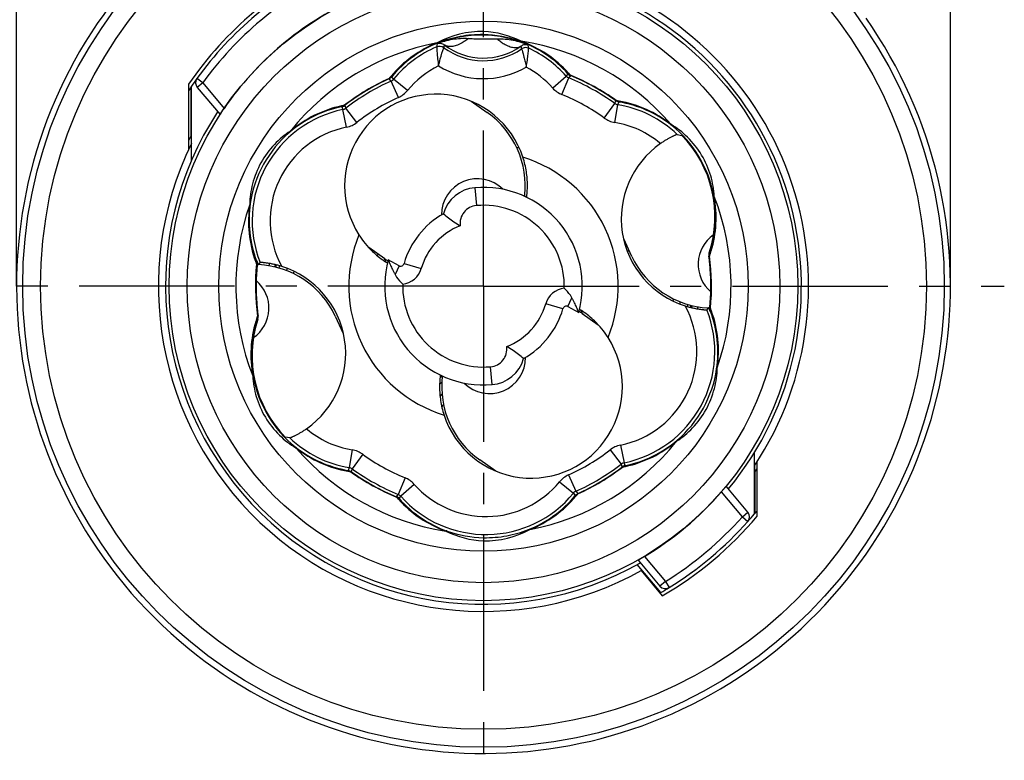
# Model space of a CAD drawing. Units: millimetres. Extents: x 0 to 420, y 0 to 297.
# Drawn here: x 28 to 82, y 181 to 222 of the extents above; entities that cross this region are included whole.
import ezdxf

# ---------------------------------------------------------------- set-up
doc = ezdxf.new("R2010")
doc.units = ezdxf.units.MM
doc.header["$LTSCALE"] = 23.1
doc.linetypes.add('CENTER', pattern=[0.6, 0.375, -0.075, 0.075, -0.075])
doc.layers.get('0').update_dxf_attribs({"linetype": 'CONTINUOUS'})
for name, color, linetype in [('AUSFORMSCHRAEGEN', 7, 'CONTINUOUS'), ('BEZUGSACHSEN', 7, 'CONTINUOUS'), ('BOHRUNGEN', 7, 'CONTINUOUS'), ('RUNDUNGEN', 7, 'CONTINUOUS'), ('ZEICHNUNGSBEMASSUNGEN', 7, 'CONTINUOUS')]:
    doc.layers.add(name, color=color, linetype=linetype)
doc.styles.get("Standard").update_dxf_attribs({"font": 'txt', "width": 0.7})
doc.styles.add('TEXTSTYLE_3', font='gdt', dxfattribs={"width": 0.7})
doc.dimstyles.new('DIMSTYLE_2', dxfattribs={"dimtxt": 3.5, "dimasz": 3.5, "dimexe": 0.18, "dimexo": 0.0625, "dimgap": 0.09, "dimtad": 1, "dimdec": 3, "dimlfac": 0.5, "dimdsep": 46, "dimtxsty": 'STANDARD', "dimblk": '_FILLED', "dimblk1": '_FILLED', "dimblk2": '_FILLED', "dimcen": 0.09, "dimclrt": 5, "dimadec": 0, "dimazin": 0, "dimtp": 0.2, "dimtm": 0.2, "dimtfac": 1, "dimtdec": 3, "dimtofl": 0, "dimtmove": 0, "dimatfit": 3, "dimldrblk": '_FILLED', "dimfxl": 1, "dimtolj": 1, "dimarcsym": 0})

# ---------------------------------------------------------------- blocks, each defined once
blk = doc.blocks.new('_FILLED')
at = {"color": 0, "linetype": 'BYBLOCK'}
blk.add_solid([(0, 0), (-1, 0.125), (-1, -0.125)], dxfattribs=at)
blk = doc.blocks.new('*D1')
at = {"layer": 'ZEICHNUNGSBEMASSUNGEN', "color": 2, "linetype": 'CONTINUOUS'}
for p, q in [((27.487, 207.492), (27.487, 257.758)), ((79.487, 207.492), (79.487, 257.758)), ((27.487, 256.258), (53.487, 256.258)), ((79.487, 256.258), (53.487, 256.258))]:
    blk.add_line(p, q, dxfattribs=at)
at = {"layer": 'ZEICHNUNGSBEMASSUNGEN', "color": 2, "linetype": 'CONTINUOUS', "xscale": 3.5, "yscale": 3.5, "zscale": 3.5, "rotation": 180}
blk.add_blockref('_FILLED', (27.487, 256.258), dxfattribs=at)
at = {"layer": 'ZEICHNUNGSBEMASSUNGEN', "color": 2, "linetype": 'CONTINUOUS', "xscale": 3.5, "yscale": 3.5, "zscale": 3.5}
blk.add_blockref('_FILLED', (79.487, 256.258), dxfattribs=at)
at = {"layer": 'ZEICHNUNGSBEMASSUNGEN', "color": 5, "linetype": 'CONTINUOUS', "insert": (53.487, 260.663), "char_height": 3.5, "width": 28.91667, "attachment_point": 2, "line_spacing_factor": 0.9, "style": 'TEXTSTYLE_3'}
blk.add_mtext('\\Q15.0;{\\Fgdt;n}\\Ftxt;26{\\Ftxt.shx;\\W1.000000;\\H3.500000; }[1.024]', dxfattribs=at)

msp = doc.modelspace()

# ---------------------------------------------------------------- linework, layer by layer
at = {"color": 7, "linetype": 'CONTINUOUS'}
for p, q in [((52.8024, 217.7799), (53.6957, 217.1543)), ((55.7751, 212.4924), (55.8951, 212.4924)), ((61.7464, 209.1498), (61.2941, 210.1195)), ((47.9944, 209.012), (47.0973, 209.6401)), ((41.9373, 208.5409), (41.9373, 208.678)), ((65.0373, 206.3067), (65.0373, 206.4359)), ((45.2325, 205.8259), (45.6805, 204.8652)), ((58.9802, 205.9727), (59.8773, 205.3446)), ((45.6497, 205.011), (45.6125, 205.011)), ((54.1722, 197.2048), (53.2789, 197.8304))]:
    msp.add_line(p, q, dxfattribs=at)
at = {"color": 9, "linetype": 'CONTINUOUS'}
for p, q in [((55.3304, 215.2118), (55.4672, 215.2118)), ((61.6094, 209.4434), (61.494, 209.4434)), ((47.6365, 209.2626), (47.552, 209.1961)), ((51.1299, 201.4478), (51.1894, 201.4009))]:
    msp.add_line(p, q, dxfattribs=at)
msp.add_circle((53.4873, 207.4924), 14.744, dxfattribs=at)
at = {"color": 7, "linetype": 'CONTINUOUS'}
for centre, radius, start, end in [((53.4873, 207.4924), 26, 140.28486, 34.99214), ((50.8451, 213.0831), 4.97, 353.11354, 55), ((45.3873, 207.4924), 3, 26.33641, 30.29905), ((50.8451, 213.0831), 4.97, 235, 237.4461), ((66.2507, 211.2502), 4.97, 205, 267.24161), ((40.7281, 203.7254), 4.97, 25, 87.43821), ((45.3873, 207.4924), 3.7, 161.09795, 163.15361), ((45.3873, 207.4924), 3.45, 160.80645, 163.00206), ((45.3873, 207.4924), 3, 160.84554, 163.25414), ((45.3873, 207.4924), 2.6, 161.47271, 164.27501), ((61.5873, 207.4924), 2.6, 341.50335, 344.12408), ((61.5873, 207.4924), 3, 206.24708, 211.09071), ((61.5873, 207.4924), 3, 340.84547, 343.14685), ((61.5873, 207.4924), 3.45, 340.80645, 342.87388), ((61.5873, 207.4924), 3.7, 341.0939, 343.03052), ((56.1296, 201.9016), 4.97, 55, 57.44311), ((53.4873, 199.5924), 3.7, 128.2339, 130.89727), ((56.1296, 201.9016), 4.97, 173.12403, 235), ((53.4873, 199.5924), 3.45, 132.27075, 135.1783), ((53.4873, 199.5924), 3, 140.31084, 143.78403), ((53.4873, 199.5924), 2.6, 148.98804, 153.13833)]:
    msp.add_arc(centre, radius, start, end, dxfattribs=at)
at = {"color": 9, "linetype": 'CONTINUOUS'}
msp.add_arc((61.587, 202.0098), 7.9068, 91.41678, 91.78784, dxfattribs=at)
at = {"layer": 'AUSFORMSCHRAEGEN', "color": 7, "linetype": 'CONTINUOUS'}
for p, q in [((37.0684, 218.7365), (37.0684, 215.1101)), ((37.2312, 218.6202), (37.2077, 218.5857)), ((37.2077, 215.8663), (37.2077, 218.5857)), ((37.2312, 214.4945), (37.2312, 218.6202)), ((37.2077, 215.8663), (37.208, 215.4007)), ((66.09, 208.7126), (66.0877, 208.7355)), ((40.8846, 206.2721), (40.8869, 206.2492)), ((68.5648, 198.2209), (68.5648, 194.8132)), ((68.5883, 197.143), (68.588, 197.5154)), ((68.7279, 194.6965), (68.7279, 197.7285)), ((68.5883, 197.143), (68.5883, 194.8413)), ((68.5648, 194.8132), (68.5883, 194.8413)), ((63.3557, 190.4423), (62.0482, 192.0004)), ((62.2656, 191.6635), (63.4422, 190.2613)), ((62.2886, 191.6777), (62.3461, 191.6089)), ((62.3461, 191.6089), (62.4247, 191.5151)), ((63.3349, 190.4303), (62.4247, 191.5151)), ((63.3557, 190.4423), (63.3349, 190.4303))]:
    msp.add_line(p, q, dxfattribs=at)
for centre, radius, start, end in [((53.4873, 207.4924), 19.9, 114.4045, 145.5955), ((53.4873, 207.4924), 18.1, 326.46396, 73.30405), ((53.4873, 207.4924), 17.7, 320.4199, 72.91529), ((53.4873, 207.4924), 19.7, 144.09131, 145.60688), ((53.4873, 207.4924), 19.7, 145.72839, 146.4961), ((53.4873, 207.4924), 17.7, 146.75997, 299.58302), ((53.4873, 207.4924), 18.1, 153.98195, 299.14199), ((53.4873, 207.4924), 12.6616, 174.625, 184.36542), ((40.7239, 203.7345), 4.9464, 87.38448, 88.17572), ((53.4886, 207.4925), 12.6603, 4.36535, 5.53055), ((53.4873, 207.4924), 12.6616, 354.625, 4.36542), ((53.486, 207.4922), 12.6603, 184.36535, 185.53055), ((66.2507, 211.2502), 4.9464, 267.38448, 268.17572), ((53.4873, 207.4924), 19.9, 300.01637, 319.98363), ((53.4873, 207.4924), 19.7, 318.33971, 319.93837), ((53.4873, 207.4924), 19.7, 320.04497, 320.71471), ((53.4873, 207.4924), 19.7, 305.93931, 306.92448), ((53.4873, 207.4924), 19.7, 299.91295, 299.99205), ((53.4873, 207.4924), 19.7, 300.06163, 301.66029)]:
    msp.add_arc(centre, radius, start, end, dxfattribs=at)
at = {"layer": 'AUSFORMSCHRAEGEN', "color": 9, "linetype": 'CONTINUOUS'}
for start, end in [(152.77944, 153.80722), (325.57546, 326.39534), (299.13659, 299.22181)]:
    msp.add_arc((53.4873, 207.4924), 18.3071, start, end, dxfattribs=at)
at = {"layer": 'BEZUGSACHSEN', "color": 7, "linetype": 'CENTER'}
for q in [(53.4873, 243.5577), (24.4873, 207.4924), (82.4873, 207.4924), (53.4873, 178.4924)]:
    msp.add_line((53.4873, 207.4924), q, dxfattribs=at)
at = {"layer": 'BEZUGSACHSEN', "color": 9, "linetype": 'CONTINUOUS'}
for radius in [25.6589, 24.6592, 16.5]:
    msp.add_circle((53.4873, 207.4924), radius, dxfattribs=at)
at = {"layer": 'BEZUGSACHSEN', "color": 7, "linetype": 'CONTINUOUS'}
msp.add_circle((53.4873, 207.4924), 17.5, dxfattribs=at)
for centre, radius, start, end in [((53.1469, 211.4714), 2, 44.82901, 180.63358), ((67.4383, 208.7035), 2, 125.05075, 229.58795), ((53.4873, 207.4924), 12, 173.9542, 174.59361), ((39.5406, 206.2722), 2, 304.80928, 49.74801), ((53.4873, 207.4924), 12, 353.9542, 354.55413), ((53.8277, 203.5133), 2, 224.84503, 0.63358)]:
    msp.add_arc(centre, radius, start, end, dxfattribs=at)
at = {"layer": 'BOHRUNGEN', "color": 7, "linetype": 'CONTINUOUS'}
msp.add_arc((45.3873, 207.4924), 2.5, 275.23562, 276.04751, dxfattribs=at)
at = {"layer": 'RUNDUNGEN', "color": 9, "linetype": 'CONTINUOUS'}
for p, q in [((58.1836, 219.3151), (58.0875, 219.1832)), ((37.8546, 218.8108), (37.5306, 219.0454)), ((37.8546, 218.8108), (37.5482, 218.5537)), ((37.8546, 218.8108), (39.0486, 217.3878)), ((48.2397, 219.0361), (48.2327, 219.0515)), ((48.3379, 218.9056), (48.2397, 219.0361)), ((48.7492, 217.994), (48.3379, 218.9056)), ((48.4819, 219.0155), (48.3812, 219.144)), ((49.253, 218.3789), (48.4819, 219.0155)), ((57.3391, 218.52), (58.0875, 219.1832)), ((57.8561, 218.153), (58.2352, 219.0783)), ((58.3288, 219.2123), (58.2352, 219.0783)), ((58.3288, 219.2123), (58.3353, 219.2278)), ((60.213, 216.8465), (60.7967, 217.6585)), ((60.7967, 217.6585), (60.8607, 217.8088)), ((60.8607, 217.8088), (60.8705, 217.8225)), ((60.9639, 217.5888), (61.0249, 217.7401)), ((45.5967, 217.4708), (45.6629, 217.3217)), ((45.863, 216.3419), (45.6629, 217.3217)), ((45.7583, 217.5452), (45.7481, 217.5586)), ((45.7583, 217.5452), (45.8275, 217.3972)), ((46.4393, 216.6061), (45.8275, 217.3972)), ((60.7982, 216.6026), (60.9639, 217.5888)), ((53.008, 212.9714), (53.0951, 211.9752)), ((40.8629, 208.8989), (40.8437, 208.8962)), ((66.0578, 209.1594), (66.0385, 209.1611)), ((66.0742, 209.3366), (66.055, 209.3386)), ((66.0578, 209.1594), (66.0745, 209.1616)), ((40.8663, 208.7197), (40.8495, 208.7213)), ((40.8856, 208.722), (40.8663, 208.7197)), ((48.7863, 208.623), (48.5628, 208.1388)), ((49.0625, 208.7499), (50.0244, 208.4765)), ((58.1883, 206.3617), (58.4118, 206.8459)), ((57.9121, 206.2348), (56.9502, 206.5082)), ((66.0891, 206.2627), (66.1083, 206.265)), ((66.1083, 206.265), (66.1251, 206.2634)), ((40.9168, 205.8253), (40.9001, 205.8231)), ((40.9004, 205.6481), (40.9197, 205.6461)), ((40.9168, 205.8253), (40.9362, 205.8236)), ((66.1117, 206.0858), (66.1309, 206.0885)), ((53.9667, 202.0133), (53.8795, 203.0095)), ((61.1117, 198.6428), (61.3117, 197.663)), ((46.1764, 198.3821), (46.0107, 197.3959)), ((46.7616, 198.1382), (46.1779, 197.3262)), ((60.5353, 198.3786), (61.1471, 197.5875)), ((46.0107, 197.3959), (45.9497, 197.2446)), ((61.2163, 197.4395), (61.1471, 197.5875)), ((61.2163, 197.4395), (61.2266, 197.4261)), ((61.3779, 197.5139), (61.3117, 197.663)), ((46.1139, 197.1759), (46.1041, 197.1622)), ((46.1779, 197.3262), (46.1139, 197.1759)), ((49.1186, 196.8317), (48.7394, 195.9064)), ((58.2254, 196.9907), (58.6367, 196.0791)), ((49.6355, 196.4647), (48.8871, 195.8015)), ((57.7216, 196.6058), (58.4927, 195.9692)), ((48.6458, 195.7724), (48.6393, 195.7569)), ((48.6458, 195.7724), (48.7394, 195.9064)), ((48.791, 195.6696), (48.8871, 195.8015)), ((58.4927, 195.9692), (58.5934, 195.8407)), ((58.6367, 196.0791), (58.7349, 195.9486)), ((58.7349, 195.9486), (58.7419, 195.9332)), ((67.9068, 194.6639), (66.7388, 196.0559)), ((67.9068, 194.6639), (68.2132, 194.921)), ((67.9068, 194.6639), (68.2056, 194.398)), ((62.4489, 192.4563), (63.6169, 191.0643)), ((63.6169, 191.0643), (63.3105, 190.8072)), ((63.6169, 191.0643), (63.8269, 190.7238))]:
    msp.add_line(p, q, dxfattribs=at)
at = {"layer": 'RUNDUNGEN', "color": 7, "linetype": 'CONTINUOUS'}
for p, q in [((37.5482, 218.5537), (38.8159, 217.0429)), ((64.2714, 215.9363), (64.5237, 215.8853)), ((48.1849, 208.9533), (48.1851, 208.9532)), ((48.7863, 208.623), (48.1854, 208.953)), ((41.0256, 208.7824), (41.0178, 208.7716)), ((41.0466, 208.8112), (41.0256, 208.7824)), ((58.1883, 206.3617), (58.7892, 206.0317)), ((65.928, 206.1735), (65.949, 206.2023)), ((65.949, 206.2023), (65.9568, 206.2131)), ((58.7897, 206.0314), (58.7895, 206.0315)), ((42.7032, 199.0484), (42.451, 199.0994)), ((68.2132, 194.921), (67.0018, 196.3648)), ((62.0991, 192.2509), (63.3105, 190.8072))]:
    msp.add_line(p, q, dxfattribs=at)
for centre, radius, start, end in [((53.4873, 207.4924), 19.7, 115.90542, 144.09458), ((53.4873, 207.4924), 17.5041, 114.42452, 145.57548), ((53.3564, 214.9912), 6.4756, 66.08014, 112.21575), ((53.3564, 214.9912), 6.3211, 113.05747, 140.45775), ((53.4873, 223.7924), 3.7527, 233.84641, 304.44948), ((53.4872, 223.7869), 3.602, 232.62231, 305.67358), ((53.3564, 214.9912), 6.3211, 41.54225, 65.23842), ((58.4816, 219.582), 0.4001, 221.85453, 230.20519), ((37.8546, 218.8108), 0.4, 144.09458, 220), ((53.4873, 207.4924), 12.6806, 114.44571, 127.55429), ((53.4873, 207.4924), 12.5211, 114.28385, 127.71615), ((58.4827, 219.5839), 0.4022, 230.2579, 247.50587), ((53.4873, 207.4924), 12.5211, 54.28385, 67.71615), ((53.4873, 207.4924), 12.6806, 54.44571, 67.55429), ((50.8451, 213.0831), 5.0913, 18.07946, 212.51205), ((46.9277, 211.1284), 6.3211, 101.54225, 201.50533), ((45.5145, 217.8624), 0.4001, 281.85453, 290.20519), ((45.5135, 217.8643), 0.4022, 290.2579, 307.50587), ((59.9161, 211.3551), 6.3211, 46.44716, 80.45775), ((59.9161, 211.3551), 6.4616, 341.81557, 44.51457), ((66.2507, 211.2502), 5.0913, 124.8609, 252.55535), ((53.1823, 210.979), 2, 95, 164.46899), ((53.4873, 207.4924), 5.5, 344.59504, 95), ((53.4873, 207.4924), 4.6, 119.02695, 164.13461), ((40.4847, 208.7604), 0.4028, 0.95234, 20.11492), ((46.9277, 211.1284), 6.4616, 200.18443, 202.30731), ((53.4873, 207.4924), 5.5, 164.59504, 275), ((66.4362, 209.2138), 0.4013, 174.71496, 187.55333), ((66.435, 209.2138), 0.4001, 161.81854, 174.68621), ((53.4873, 207.4924), 12.6616, 5.63458, 7.57327), ((66.4556, 209.212), 0.4013, 174.58148, 187.53341), ((66.4544, 209.212), 0.4001, 161.85453, 174.55266), ((53.4873, 207.4924), 12.6806, 354.44571, 7.55429), ((53.4873, 207.4924), 12.6806, 174.44571, 187.55429), ((53.4873, 207.4924), 12.6616, 174.42673, 174.625), ((40.4871, 208.7609), 0.4003, 354.4344, 0.88853), ((40.7239, 203.7345), 5.0913, 304.8609, 72.55535), ((48.8701, 208.8046), 0.2, 245.22567, 344.13856), ((53.4873, 207.4924), 12.6616, 185.63458, 187.57327), ((53.4873, 207.4924), 4.6, 299.02695, 344.13461), ((58.1045, 206.1801), 0.2, 65.22567, 164.13856), ((60.047, 203.8563), 6.3211, 281.54225, 21.50533), ((60.047, 203.8563), 6.4616, 20.18443, 22.30731), ((66.4875, 206.2238), 0.4003, 174.4344, 180.88853), ((66.49, 206.2243), 0.4028, 180.95234, 200.11492), ((53.4873, 207.4924), 12.6616, 354.42673, 354.625), ((47.0586, 203.6296), 6.4616, 161.81557, 224.51457), ((40.5202, 205.7727), 0.4001, 341.85453, 354.55266), ((40.519, 205.7727), 0.4013, 354.58148, 7.53341), ((40.5396, 205.7709), 0.4001, 341.81854, 354.68621), ((40.5384, 205.7709), 0.4013, 354.71496, 7.55333), ((56.1296, 201.9016), 5.0913, 198.07946, 32.51205), ((53.7924, 204.0057), 2, 275, 344.46899), ((47.0586, 203.6296), 6.3211, 226.44716, 260.45775), ((53.4873, 207.4924), 12.5211, 294.28385, 307.71615), ((53.4873, 207.4924), 12.6806, 294.44571, 307.55429), ((61.4612, 197.1204), 0.4022, 110.2579, 127.50587), ((61.4601, 197.1223), 0.4001, 101.85453, 110.20519), ((53.4873, 207.4924), 12.6806, 234.44571, 247.55429), ((53.4873, 207.4924), 12.5211, 234.28385, 247.71615), ((48.4919, 195.4008), 0.4022, 50.2579, 67.50587), ((53.6182, 199.9935), 6.3211, 221.54225, 320.45775), ((53.4873, 207.4924), 17.5041, 300.79529, 319.20471), ((48.493, 195.4027), 0.4001, 41.85453, 50.20519), ((67.9068, 194.6639), 0.4, 318.34178, 40), ((53.4873, 207.4924), 19.7, 301.65822, 318.34178), ((63.6169, 191.0643), 0.4, 220, 301.65822)]:
    msp.add_arc(centre, radius, start, end, dxfattribs=at)
at = {"layer": 'RUNDUNGEN', "color": 9, "linetype": 'CONTINUOUS'}
for centre, radius, start, end in [((53.4873, 207.4924), 19.3, 115.90542, 144.09458), ((53.3304, 216.6445), 5.0133, 88.20611, 118.84224), ((53.3213, 216.6334), 5.0246, 63.17903, 88.10624), ((53.4873, 207.4924), 13.7862, 100.76637, 141.23363), ((53.3615, 214.9277), 6.5811, 111.8521, 139.76652), ((53.3524, 215.0509), 6.4394, 111.55767, 140.53322), ((61.0779, 219.3413), 10.302, 170.81298, 171.81865), ((53.3584, 215.0266), 6.4623, 70.51557, 88.92462), ((53.3582, 215.0508), 6.4396, 41.46717, 70.44186), ((53.3558, 214.931), 6.577, 42.22459, 70.15675), ((53.4873, 207.4924), 13.7862, 40.76637, 81.23363), ((51.0374, 220.4396), 0.3997, 53.87867, 113.07061), ((59.8479, 219.4085), 8.6807, 169.94198, 171.02808), ((46.9992, 219.5996), 8.6807, 7.2678, 8.3539), ((55.8365, 220.3682), 0.3997, 65.22575, 124.41766), ((45.7678, 219.569), 10.3019, 6.47724, 7.48291), ((53.3564, 214.9912), 5.3211, 116.49229, 140.45775), ((53.4873, 223.7924), 4.7527, 238.1986, 300.1054), ((53.3564, 214.9912), 5.3211, 41.54225, 61.80097), ((53.335, 214.9118), 6.6054, 40.79939, 42.22626), ((53.4873, 207.4924), 12.6974, 114.44571, 127.55429), ((53.3735, 214.9184), 6.5963, 139.77208, 141.20122), ((48.1718, 219.2726), 0.4029, 294.35737, 313.85405), ((48.1728, 219.2708), 0.4009, 313.9229, 320.44281), ((53.4873, 207.4924), 12.6974, 54.44571, 67.55429), ((48.1728, 219.2709), 1.4009, 294.29293, 320.44868), ((58.3875, 219.4493), 1.401, 221.55168, 247.70672), ((53.4873, 207.4924), 11.5211, 114.28385, 127.71615), ((53.4873, 207.4924), 11.5211, 54.28385, 67.71615), ((61.0309, 217.9844), 0.4013, 234.30461, 260.43226), ((59.8628, 211.3154), 6.5847, 79.75832, 81.19714), ((59.9658, 211.3885), 6.4393, 51.55746, 80.5334), ((59.864, 211.3198), 6.5802, 51.85033, 79.76148), ((46.8769, 211.1598), 6.4395, 101.46705, 130.44198), ((46.9796, 211.0977), 6.5771, 102.23415, 130.15628), ((46.9834, 211.0854), 6.59, 100.80427, 102.24402), ((45.5817, 217.7164), 0.403, 281.61836, 301.08306), ((45.5826, 217.714), 0.4004, 301.15459, 307.70746), ((45.5824, 217.7145), 1.401, 281.55168, 307.70672), ((61.0306, 217.9841), 1.4009, 234.29293, 260.44868), ((59.9161, 211.3551), 5.3211, 49.94085, 80.45775), ((46.9277, 211.1284), 5.3211, 101.54225, 208.47302), ((53.4873, 207.4924), 7.5, 337.63038, 72.96113), ((59.9686, 211.3834), 6.4396, 341.46723, 10.4418), ((59.8607, 211.3257), 6.5799, 343.45601, 10.15042), ((53.4873, 207.4924), 13.7862, 340.76637, 21.23363), ((53.4873, 207.4924), 13.7862, 160.76637, 201.23363), ((46.9852, 211.1011), 6.5811, 171.85213, 199.76693), ((46.874, 211.1548), 6.4394, 171.55769, 200.53328), ((53.1823, 210.979), 1, 95, 187.37436), ((53.4873, 207.4924), 4.5, 358.49625, 95), ((53.4873, 207.4924), 3.6, 111.1134, 164.13461), ((53.4873, 207.4924), 7.5, 157.63038, 252.96113), ((59.8592, 211.3257), 6.5813, 340.80302, 343.46023), ((53.4873, 207.4924), 12.6974, 354.44571, 7.55429), ((53.4873, 207.4924), 12.6974, 174.44571, 187.55429), ((46.9981, 211.1064), 6.595, 199.77272, 201.20192), ((48.8701, 208.8047), 1.2001, 275.68084, 344.13194), ((53.4873, 207.4924), 4.5, 178.49625, 275), ((58.1046, 206.18), 1.2002, 95.68237, 164.13041), ((53.4873, 207.4924), 3.6, 291.1134, 344.13461), ((60.047, 203.8563), 5.3211, 281.54225, 28.47302), ((59.9765, 203.8783), 6.595, 19.77272, 21.20192), ((47.006, 203.6013), 6.4396, 161.46723, 190.4418), ((47.1154, 203.659), 6.5813, 160.80302, 163.46023), ((60.1007, 203.8299), 6.4394, 351.55769, 20.53328), ((59.9894, 203.8836), 6.5811, 351.85212, 19.76692), ((47.1139, 203.659), 6.5799, 163.45601, 190.15042), ((53.7924, 204.0057), 1, 275, 7.37436), ((47.0586, 203.6296), 5.3211, 229.94085, 260.45775), ((47.0088, 203.5962), 6.4393, 231.55747, 260.53341), ((47.1106, 203.6649), 6.5802, 231.85033, 259.76148), ((53.4873, 207.4924), 13.7862, 220.76637, 261.23363), ((53.4873, 207.4924), 13.7862, 280.76637, 321.23363), ((61.3922, 197.2702), 1.401, 101.55168, 127.70672), ((60.0977, 203.8249), 6.4395, 281.46705, 310.44198), ((59.9951, 203.887), 6.5771, 282.23415, 310.15628), ((45.944, 197.0006), 1.4009, 54.29293, 80.44868), ((53.4873, 207.4924), 11.5211, 234.28385, 247.71615), ((53.4873, 207.4924), 11.5211, 294.28385, 307.71615), ((45.9437, 197.0004), 0.4013, 54.30461, 80.43226), ((53.4873, 207.4924), 12.6974, 294.44571, 307.55429), ((61.392, 197.2707), 0.4004, 121.15459, 127.70746), ((61.3929, 197.2683), 0.403, 101.61836, 121.08306), ((59.9912, 203.8993), 6.59, 280.80427, 282.24402), ((47.1118, 203.6693), 6.5847, 259.75832, 261.19714), ((53.4873, 207.4924), 12.6974, 234.44571, 247.55429), ((48.5871, 195.5354), 1.401, 41.55168, 67.70672), ((58.8018, 195.7138), 1.4009, 114.29293, 140.44868), ((53.6182, 199.9935), 5.3211, 221.54225, 320.45775), ((53.6396, 200.0729), 6.6054, 220.79939, 222.22626), ((53.6222, 199.9338), 6.4394, 291.55767, 320.53321), ((53.6131, 200.057), 6.5811, 291.8521, 319.76652), ((58.8018, 195.7139), 0.4009, 133.9229, 140.44281), ((58.8029, 195.7121), 0.4029, 114.35737, 133.85405), ((53.6011, 200.0663), 6.5963, 319.77208, 321.20122), ((53.6188, 200.0537), 6.577, 222.22459, 250.15675), ((53.6164, 199.9339), 6.4396, 221.46717, 250.44186), ((53.4873, 207.4924), 19.3, 301.6582, 318.34178), ((53.6534, 198.3513), 5.0246, 243.17903, 268.10624), ((53.6162, 199.9581), 6.4623, 250.51557, 268.92462), ((53.6442, 198.3402), 5.0133, 268.20611, 298.84224)]:
    msp.add_arc(centre, radius, start, end, dxfattribs=at)
for points, knots in [([(53.4797, 221.4878), (53.0489, 221.496), (52.1967, 221.4271), (51.3747, 221.1933), (50.9863, 221.0398)], [0, 0, 0, 0, 0.5078431, 1, 1, 1, 1]), ([(50.908, 220.9861), (51.1824, 221.0979), (51.7569, 221.2635), (52.356, 221.2997), (52.652, 221.2766)], [0, 0, 0, 0, 0.4994529, 1, 1, 1, 1]), ([(50.908, 220.9861), (50.9661, 221.0083), (51.1075, 221.0266), (51.2418, 220.9707), (51.3006, 220.9245)], [0, 0, 0, 0, 0.4537584, 1, 1, 1, 1]), ([(50.9863, 221.0398), (50.9807, 221.0377), (50.9566, 221.0306), (50.9305, 221.0317), (50.912, 221.0359)], [0, 0, 0, 0, 0.2404818, 1, 1, 1, 1]), ([(52.652, 221.2766), (52.5883, 221.2252), (52.4608, 221.1303), (52.2372, 220.9921), (51.9908, 220.8789), (51.7269, 220.8156), (51.4903, 220.8239), (51.3547, 220.8841), (51.3006, 220.9246)], [0, 0, 0, 0, 0.1652923, 0.3204636, 0.5300044, 0.7101493, 0.8636545, 1, 1, 1, 1]), ([(52.652, 221.2766), (52.7844, 221.2663), (53.0504, 221.2588), (53.4495, 221.2524), (53.8487, 221.247), (54.1148, 221.2465), (54.2474, 221.2529)], [0, 0, 0, 0, 0.2495535, 0.5, 0.7504464, 1, 1, 1, 1]), ([(54.2474, 221.2529), (54.3961, 221.2601), (54.6946, 221.253), (55.2831, 221.1679), (55.7111, 221.0305), (55.982, 220.9106)], [0, 0, 0, 0, 0.2507603, 0.5010174, 1, 1, 1, 1]), ([(54.2474, 221.2529), (54.3096, 221.1996), (54.4342, 221.1009), (54.6536, 220.9562), (54.8965, 220.8356), (55.1584, 220.7645), (55.3951, 220.7657), (55.5326, 220.8219), (55.5878, 220.8608)], [0, 0, 0, 0, 0.1652869, 0.3204542, 0.5299923, 0.7101385, 0.8636484, 1, 1, 1, 1]), ([(55.514, 221.1189), (55.5196, 221.1169), (55.544, 221.1106), (55.57, 221.1127), (55.5884, 221.1175)], [0, 0, 0, 0, 0.2404814, 1, 1, 1, 1]), ([(50.8807, 220.8073), (50.8807, 220.7998), (50.8823, 220.7834), (50.8836, 220.7546), (50.887, 220.6993), (50.8927, 220.6082), (50.9026, 220.4761), (50.9162, 220.3179), (50.9404, 220.0738), (50.9645, 219.8836), (50.9824, 219.7533)], [0, 0, 0, 0, 0.0211863, 0.0467012, 0.0817127, 0.1780421, 0.3051349, 0.4570918, 0.6276724, 1, 1, 1, 1]), ([(50.9824, 219.7533), (51.0121, 219.8809), (51.0993, 220.22), (51.202, 220.555), (51.2734, 220.7622)], [0, 0, 0, 0, 0.3740434, 1, 1, 1, 1]), ([(55.5878, 220.8608), (55.648, 220.9052), (55.7838, 220.957), (55.9246, 220.9345), (55.982, 220.9106)], [0, 0, 0, 0, 0.5462417, 1, 1, 1, 1]), ([(55.6102, 220.6977), (55.6185, 220.6708), (55.6654, 220.5186), (55.7332, 220.2768), (55.8102, 219.9642), (55.8515, 219.7778), (55.871, 219.6806)], [0, 0, 0, 0, 0.0806417, 0.4548369, 0.7168118, 1, 1, 1, 1]), ([(55.871, 219.6806), (55.8927, 219.8103), (55.9225, 219.9997), (55.954, 220.243), (55.9722, 220.4007), (55.9862, 220.5325), (55.9951, 220.6323), (56.0014, 220.6949), (56.0029, 220.7237), (56.004, 220.7311)], [0, 0, 0, 0, 0.3723202, 0.5429183, 0.6948284, 0.8219384, 0.9182846, 0.9787851, 1, 1, 1, 1]), ([(58.1836, 219.3151), (58.2031, 219.2935), (58.25, 219.2558), (58.3061, 219.2346), (58.3353, 219.2278)], [0, 0, 0, 0, 0.4924667, 1, 1, 1, 1]), ([(48.3812, 219.144), (48.3626, 219.1217), (48.317, 219.0824), (48.2616, 219.0593), (48.2327, 219.0515)], [0, 0, 0, 0, 0.4924671, 1, 1, 1, 1]), ([(61.0249, 217.7401), (60.9963, 217.7452), (60.9394, 217.765), (60.8917, 217.8014), (60.8705, 217.8225)], [0, 0, 0, 0, 0.4924671, 1, 1, 1, 1]), ([(45.5967, 217.4708), (45.6251, 217.4769), (45.6812, 217.4987), (45.7276, 217.5367), (45.7481, 217.5586)], [0, 0, 0, 0, 0.4924668, 1, 1, 1, 1]), ([(42.7381, 216.1245), (42.4128, 215.9121), (41.7851, 215.3882), (41.0494, 214.3868), (40.59, 213.2322), (40.4785, 212.4223), (40.4706, 212.0338)], [0, 0, 0, 0, 0.2400981, 0.4999947, 0.7598954, 1, 1, 1, 1]), ([(42.6997, 216.0607), (42.116, 215.5633), (41.1227, 214.3462), (40.6169, 212.8588), (40.5044, 212.1002)], [0, 0, 0, 0, 0.4999973, 1, 1, 1, 1]), ([(42.6997, 216.0607), (42.7043, 216.0647), (42.7219, 216.0826), (42.7331, 216.1062), (42.7381, 216.1245)], [0, 0, 0, 0, 0.2404813, 1, 1, 1, 1]), ([(66.3376, 212.4853), (66.3161, 212.8733), (66.1765, 213.6788), (65.677, 214.8167), (64.9069, 215.7919), (64.2611, 216.2932), (63.9287, 216.4944)], [0, 0, 0, 0, 0.2401049, 0.5000002, 0.7598958, 1, 1, 1, 1]), ([(63.9693, 216.432), (63.9646, 216.4358), (63.9464, 216.4531), (63.9343, 216.4763), (63.9287, 216.4944)], [0, 0, 0, 0, 0.2404788, 1, 1, 1, 1]), ([(66.3015, 212.5505), (66.1626, 213.3047), (65.6052, 214.7735), (64.57, 215.9552), (63.9693, 216.432)], [0, 0, 0, 0, 0.5000001, 1, 1, 1, 1]), ([(66.3015, 212.5505), (66.3027, 212.5446), (66.3094, 212.5204), (66.3242, 212.4988), (66.3376, 212.4853)], [0, 0, 0, 0, 0.2404814, 1, 1, 1, 1]), ([(40.5044, 212.1002), (40.5034, 212.0942), (40.4975, 212.0698), (40.4835, 212.0478), (40.4706, 212.0338)], [0, 0, 0, 0, 0.2404786, 1, 1, 1, 1]), ([(40.8437, 208.8962), (40.8536, 208.8689), (40.8649, 208.8098), (40.8572, 208.7503), (40.8495, 208.7213)], [0, 0, 0, 0, 0.4924671, 1, 1, 1, 1]), ([(66.0742, 209.3366), (66.0653, 209.3089), (66.0561, 209.2495), (66.0658, 209.1903), (66.0745, 209.1616)], [0, 0, 0, 0, 0.4924668, 1, 1, 1, 1]), ([(66.1309, 206.0885), (66.121, 206.1158), (66.1097, 206.1749), (66.1174, 206.2344), (66.1251, 206.2634)], [0, 0, 0, 0, 0.4924671, 1, 1, 1, 1]), ([(40.9004, 205.6481), (40.9094, 205.6758), (40.9185, 205.7352), (40.9088, 205.7944), (40.9001, 205.8231)], [0, 0, 0, 0, 0.4924668, 1, 1, 1, 1]), ([(64.2365, 198.8602), (64.5618, 199.0726), (65.1895, 199.5965), (65.9253, 200.5979), (66.3846, 201.7525), (66.4962, 202.5624), (66.504, 202.9509)], [0, 0, 0, 0, 0.2400981, 0.4999947, 0.7598954, 1, 1, 1, 1]), ([(64.2749, 198.924), (64.8586, 199.4214), (65.8519, 200.6385), (66.3577, 202.1259), (66.4703, 202.8845)], [0, 0, 0, 0, 0.4999973, 1, 1, 1, 1]), ([(66.4702, 202.8845), (66.4712, 202.8905), (66.4771, 202.9149), (66.4911, 202.9369), (66.504, 202.9509)], [0, 0, 0, 0, 0.2404786, 1, 1, 1, 1]), ([(40.6731, 202.4342), (40.6719, 202.4401), (40.6652, 202.4643), (40.6504, 202.4859), (40.637, 202.4994)], [0, 0, 0, 0, 0.2404814, 1, 1, 1, 1]), ([(40.637, 202.4994), (40.6586, 202.1114), (40.7981, 201.3059), (41.2976, 200.168), (42.0678, 199.1928), (42.7135, 198.6915), (43.0459, 198.4903)], [0, 0, 0, 0, 0.2401049, 0.5000002, 0.7598958, 1, 1, 1, 1]), ([(40.6731, 202.4342), (40.812, 201.68), (41.3694, 200.2112), (42.4046, 199.0295), (43.0053, 198.5527)], [0, 0, 0, 0, 0.5000001, 1, 1, 1, 1]), ([(43.0053, 198.5527), (43.01, 198.5489), (43.0282, 198.5316), (43.0403, 198.5084), (43.0459, 198.4903)], [0, 0, 0, 0, 0.2404788, 1, 1, 1, 1]), ([(64.2749, 198.924), (64.2704, 198.92), (64.2528, 198.9021), (64.2415, 198.8785), (64.2365, 198.8602)], [0, 0, 0, 0, 0.2404813, 1, 1, 1, 1]), ([(61.3779, 197.5139), (61.3495, 197.5078), (61.2934, 197.486), (61.247, 197.448), (61.2266, 197.4261)], [0, 0, 0, 0, 0.4924668, 1, 1, 1, 1]), ([(45.9497, 197.2446), (45.9784, 197.2395), (46.0352, 197.2197), (46.0829, 197.1833), (46.1041, 197.1622)], [0, 0, 0, 0, 0.4924671, 1, 1, 1, 1]), ([(48.791, 195.6696), (48.7715, 195.6912), (48.7246, 195.7289), (48.6685, 195.7501), (48.6393, 195.7569)], [0, 0, 0, 0, 0.4924667, 1, 1, 1, 1]), ([(58.5934, 195.8407), (58.6121, 195.863), (58.6576, 195.9023), (58.713, 195.9254), (58.7419, 195.9332)], [0, 0, 0, 0, 0.4924671, 1, 1, 1, 1]), ([(51.4607, 193.8658), (51.455, 193.8678), (51.4306, 193.8741), (51.4046, 193.872), (51.3862, 193.8672)], [0, 0, 0, 0, 0.2404814, 1, 1, 1, 1]), ([(53.4949, 193.4969), (53.9257, 193.4887), (54.7779, 193.5576), (55.5999, 193.7914), (55.9883, 193.9449)], [0, 0, 0, 0, 0.5078431, 1, 1, 1, 1]), ([(55.9883, 193.9449), (55.9939, 193.947), (56.018, 193.9541), (56.0441, 193.953), (56.0626, 193.9488)], [0, 0, 0, 0, 0.2404818, 1, 1, 1, 1])]:
    msp.add_open_spline(points, degree=3, knots=knots, dxfattribs=at)
at = {"layer": 'RUNDUNGEN', "color": 7, "linetype": 'CONTINUOUS'}
for points in [[(48.3812, 219.144), (48.3432, 219.0984), (48.2937, 219.0607), (48.2397, 219.0361)], [(61.0249, 217.7401), (60.9664, 217.7503), (60.909, 217.7743), (60.8607, 217.8088)], [(40.8437, 208.8962), (40.8641, 208.8405), (40.872, 208.7787), (40.8663, 208.7197)], [(41.0178, 208.7716), (40.9948, 208.7399), (40.9723, 208.708), (40.9498, 208.676)], [(65.9568, 206.2131), (65.9798, 206.2448), (66.0023, 206.2767), (66.0248, 206.3087)], [(66.1309, 206.0885), (66.1105, 206.1442), (66.1026, 206.206), (66.1083, 206.265)], [(45.9497, 197.2446), (46.0082, 197.2344), (46.0656, 197.2104), (46.1139, 197.1759)], [(58.5934, 195.8407), (58.6314, 195.8863), (58.6809, 195.924), (58.7349, 195.9486)]]:
    msp.add_open_spline(points, degree=3, dxfattribs=at)
at = {"layer": 'RUNDUNGEN', "color": 9, "linetype": 'CONTINUOUS'}
for points in [[(58.0875, 219.1832), (58.1276, 219.138), (58.1794, 219.1012), (58.2352, 219.0783)], [(48.8871, 195.8015), (48.847, 195.8467), (48.7952, 195.8835), (48.7394, 195.9064)]]:
    msp.add_open_spline(points, degree=3, dxfattribs=at)
at = {"layer": 'RUNDUNGEN', "color": 7, "linetype": 'CONTINUOUS'}
for points, knots in [([(39.0487, 217.3877), (39.0337, 217.3659), (39.0043, 217.3228), (38.9616, 217.2599), (38.9222, 217.2013), (38.8921, 217.1563), (38.8707, 217.1242), (38.857, 217.1037), (38.8451, 217.0858), (38.8351, 217.0709), (38.8272, 217.0592), (38.822, 217.0513), (38.8189, 217.047), (38.8173, 217.0446), (38.8165, 217.0439), (38.816, 217.0428), (38.8159, 217.0429)], [0, 0, 0, 0, 0.1910171, 0.3761937, 0.5479637, 0.6999523, 0.7666567, 0.8262248, 0.8779816, 0.921252, 0.9554065, 0.9800854, 0.9887905, 0.9950299, 0.9987729, 1, 1, 1, 1]), ([(64.2714, 215.9363), (64.2709, 215.9364), (64.2689, 215.9353), (64.2647, 215.9341), (64.2579, 215.9313), (64.2441, 215.9258), (64.2208, 215.916), (64.1862, 215.9013), (64.143, 215.8824), (64.0922, 215.8593), (64.0344, 215.8322), (63.9456, 215.789), (63.8235, 215.726), (63.6679, 215.6387), (63.5046, 215.5388), (63.3953, 215.4659), (63.3406, 215.4278)], [0, 0, 0, 0, 0.0016455, 0.0058903, 0.0126994, 0.022033, 0.0481112, 0.0837436, 0.1282941, 0.1810596, 0.2413367, 0.3083835, 0.459766, 0.6293849, 0.8116784, 1, 1, 1, 1]), ([(55.8869, 212.4413), (55.8871, 212.4412), (55.8873, 212.4428), (55.8879, 212.4442), (55.8885, 212.4481), (55.8898, 212.4553), (55.8918, 212.4685), (55.8946, 212.4883), (55.898, 212.5138), (55.9018, 212.5449), (55.906, 212.5814), (55.9122, 212.6408), (55.92, 212.7276), (55.9278, 212.8462), (55.9331, 212.9828), (55.9346, 213.1355), (55.9309, 213.3021), (55.9169, 213.5456), (55.8802, 213.8682), (55.8029, 214.265), (55.7282, 214.5306), (55.685, 214.6631)], [0, 0, 0, 0, 0.0003076, 0.0012502, 0.0028354, 0.0050624, 0.0114355, 0.0203553, 0.0318033, 0.045737, 0.0621033, 0.0808497, 0.1252559, 0.1783308, 0.2393526, 0.307497, 0.3818481, 0.4614741, 0.6326695, 0.8141638, 1, 1, 1, 1]), ([(51.2553, 211.5146), (51.3492, 211.4406), (51.5418, 211.2916), (51.8511, 211.0665), (52.071, 210.9218), (52.1905, 210.8507)], [0, 0, 0, 0, 0.3125379, 0.6363708, 1, 1, 1, 1]), ([(46.5517, 210.3467), (46.7637, 210.0141), (47.1984, 209.4819), (47.728, 209.0507), (47.9644, 208.8912)], [0, 0, 0, 0, 0.5804105, 1, 1, 1, 1]), ([(47.9644, 208.8912), (47.9994, 208.8676), (48.0539, 208.832), (48.1092, 208.7975), (48.1291, 208.786)], [0, 0, 0, 0, 0.6479006, 1, 1, 1, 1]), ([(48.1849, 208.9534), (48.1853, 208.953), (48.1857, 208.9507), (48.1877, 208.9468), (48.1901, 208.9397), (48.1938, 208.9303), (48.1984, 208.9184), (48.2063, 208.898), (48.2184, 208.8674), (48.2352, 208.8255), (48.2549, 208.7776), (48.2772, 208.7247), (48.3109, 208.6467), (48.3578, 208.5425), (48.4199, 208.4121), (48.4885, 208.2763), (48.5374, 208.1849), (48.5628, 208.1388)], [0, 0, 0, 0, 0.0018685, 0.0069843, 0.0152437, 0.0265416, 0.0407726, 0.0578267, 0.0996791, 0.1504506, 0.2085301, 0.2727058, 0.3419135, 0.4921435, 0.6540082, 0.8240792, 1, 1, 1, 1]), ([(42.2502, 208.5916), (42.1803, 208.6136), (42.0407, 208.6541), (41.8324, 208.705), (41.6319, 208.7449), (41.4732, 208.7701), (41.3568, 208.7851), (41.2805, 208.7937), (41.2135, 208.8003), (41.1567, 208.805), (41.1164, 208.8079), (41.0901, 208.8094), (41.0751, 208.8104), (41.0634, 208.8107), (41.0546, 208.8115), (41.0499, 208.8108), (41.047, 208.8117), (41.0466, 208.8112)], [0, 0, 0, 0, 0.1790925, 0.3554427, 0.524266, 0.6788262, 0.7483641, 0.8112948, 0.8665388, 0.9132075, 0.9504939, 0.9653684, 0.9776381, 0.9872689, 0.9942274, 0.9984803, 1, 1, 1, 1]), ([(48.1291, 208.786), (48.1307, 208.7851), (48.1333, 208.7836), (48.1371, 208.7814), (48.1386, 208.7808), (48.1401, 208.7799), (48.1402, 208.7801)], [0, 0, 0, 0, 0.4398285, 0.7529816, 0.9392778, 1, 1, 1, 1]), ([(48.5628, 208.1388), (48.5897, 208.0901), (48.7094, 207.8971), (48.8636, 207.7272), (48.9889, 207.6104)], [0, 0, 0, 0, 0.2451315, 1, 1, 1, 1]), ([(58.4118, 206.8459), (58.3849, 206.8946), (58.2652, 207.0876), (58.111, 207.2575), (57.9858, 207.3743)], [0, 0, 0, 0, 0.2451315, 1, 1, 1, 1]), ([(58.7897, 206.0313), (58.7893, 206.0317), (58.7889, 206.034), (58.7869, 206.0379), (58.7845, 206.045), (58.7808, 206.0544), (58.7762, 206.0663), (58.7683, 206.0867), (58.7562, 206.1173), (58.7394, 206.1592), (58.7197, 206.2071), (58.6974, 206.26), (58.6637, 206.338), (58.6169, 206.4422), (58.5547, 206.5726), (58.4862, 206.7084), (58.4372, 206.7998), (58.4118, 206.8459)], [0, 0, 0, 0, 0.0018685, 0.0069843, 0.0152437, 0.0265416, 0.0407726, 0.0578267, 0.0996791, 0.1504506, 0.2085301, 0.2727058, 0.3419135, 0.4921435, 0.6540082, 0.8240792, 1, 1, 1, 1]), ([(58.8456, 206.1987), (58.844, 206.1996), (58.8413, 206.2011), (58.8376, 206.2033), (58.836, 206.2039), (58.8345, 206.2048), (58.8344, 206.2046)], [0, 0, 0, 0, 0.4398285, 0.7529816, 0.9392778, 1, 1, 1, 1]), ([(59.0102, 206.0935), (58.9752, 206.1171), (58.9207, 206.1527), (58.8654, 206.1872), (58.8456, 206.1987)], [0, 0, 0, 0, 0.6479006, 1, 1, 1, 1]), ([(64.7244, 206.3931), (64.7943, 206.3711), (64.9339, 206.3306), (65.1422, 206.2797), (65.3427, 206.2398), (65.5014, 206.2146), (65.6178, 206.1996), (65.6941, 206.191), (65.7612, 206.1844), (65.8179, 206.1797), (65.8582, 206.1768), (65.8845, 206.1753), (65.8995, 206.1743), (65.9112, 206.174), (65.92, 206.1732), (65.9247, 206.1739), (65.9276, 206.173), (65.928, 206.1735)], [0, 0, 0, 0, 0.1790925, 0.3554427, 0.524266, 0.6788262, 0.7483641, 0.8112948, 0.8665388, 0.9132075, 0.9504939, 0.9653684, 0.9776381, 0.9872689, 0.9942274, 0.9984803, 1, 1, 1, 1]), ([(60.4229, 204.638), (60.2109, 204.9706), (59.7762, 205.5028), (59.2466, 205.934), (59.0102, 206.0935)], [0, 0, 0, 0, 0.5804105, 1, 1, 1, 1]), ([(55.7193, 203.4701), (55.6254, 203.5441), (55.4328, 203.6931), (55.1235, 203.9182), (54.9036, 204.0629), (54.7841, 204.134)], [0, 0, 0, 0, 0.3125379, 0.6363708, 1, 1, 1, 1]), ([(51.0877, 202.5434), (51.0875, 202.5435), (51.0873, 202.5419), (51.0868, 202.5405), (51.0861, 202.5366), (51.0848, 202.5294), (51.0829, 202.5162), (51.08, 202.4964), (51.0766, 202.4709), (51.0728, 202.4398), (51.0686, 202.4033), (51.0624, 202.3439), (51.0546, 202.2571), (51.0468, 202.1385), (51.0415, 202.0019), (51.04, 201.8492), (51.0437, 201.6826), (51.0577, 201.4391), (51.0945, 201.1165), (51.1717, 200.7197), (51.2464, 200.4541), (51.2897, 200.3216)], [0, 0, 0, 0, 0.0003076, 0.0012502, 0.0028354, 0.0050624, 0.0114355, 0.0203553, 0.0318033, 0.045737, 0.0621033, 0.0808497, 0.1252559, 0.1783308, 0.2393526, 0.307497, 0.3818481, 0.4614741, 0.6326695, 0.8141638, 1, 1, 1, 1]), ([(42.7032, 199.0484), (42.7038, 199.0483), (42.7057, 199.0494), (42.71, 199.0506), (42.7167, 199.0534), (42.7306, 199.0589), (42.7538, 199.0687), (42.7884, 199.0834), (42.8316, 199.1023), (42.8824, 199.1254), (42.9402, 199.1525), (43.029, 199.1957), (43.1512, 199.2587), (43.3067, 199.346), (43.47, 199.4459), (43.5793, 199.5188), (43.634, 199.5569)], [0, 0, 0, 0, 0.0016455, 0.0058903, 0.0126993, 0.0220329, 0.0481111, 0.0837434, 0.128294, 0.1810596, 0.2413369, 0.308384, 0.4597669, 0.6293856, 0.8116786, 1, 1, 1, 1]), ([(66.7388, 196.0559), (66.7558, 196.0757), (66.7894, 196.1147), (66.8379, 196.1716), (66.8827, 196.2243), (66.9167, 196.2646), (66.9408, 196.2932), (66.9562, 196.3114), (66.9694, 196.3271), (66.9805, 196.3403), (66.9892, 196.3505), (66.9951, 196.3574), (66.9985, 196.3612), (67.0002, 196.3633), (67.0011, 196.3639), (67.0017, 196.3649), (67.0018, 196.3648)], [0, 0, 0, 0, 0.1933537, 0.3803328, 0.5528736, 0.7045535, 0.7707225, 0.8295797, 0.8805332, 0.9229914, 0.9564179, 0.9805303, 0.9890285, 0.9951206, 0.998782, 1, 1, 1, 1]), ([(62.0991, 192.2509), (62.099, 192.251), (62.1, 192.2514), (62.1008, 192.2522), (62.1032, 192.2535), (62.1075, 192.2562), (62.1153, 192.2608), (62.1269, 192.2676), (62.1418, 192.2762), (62.1596, 192.2866), (62.1801, 192.2985), (62.2125, 192.3173), (62.2581, 192.3438), (62.3178, 192.3787), (62.3822, 192.4167), (62.4264, 192.4429), (62.4489, 192.4563)], [0, 0, 0, 0, 0.001218, 0.0048794, 0.0109715, 0.0194697, 0.0435821, 0.0770086, 0.1194668, 0.1704203, 0.2292775, 0.2954465, 0.4471264, 0.6196672, 0.8066463, 1, 1, 1, 1])]:
    msp.add_open_spline(points, degree=3, knots=knots, dxfattribs=at)

# ---------------------------------------------------------------- dimensions: what is measured, and where the dimension line sits
at = {"layer": 'ZEICHNUNGSBEMASSUNGEN', "color": 2, "linetype": 'CONTINUOUS'}
dim = msp.add_linear_dim(base=(27.4873, 256.2576), p1=(79.4873, 207.4924), p2=(27.4873, 207.4924), angle=180, text='%%c<>', dimstyle='DIMSTYLE_2', dxfattribs=at)
dim.commit()
dim.dimension.update_dxf_attribs({"geometry": '*D1', "text_midpoint": (51.9456, 258.9135), "dimtype": 160})

doc.saveas('drawing.dxf')
